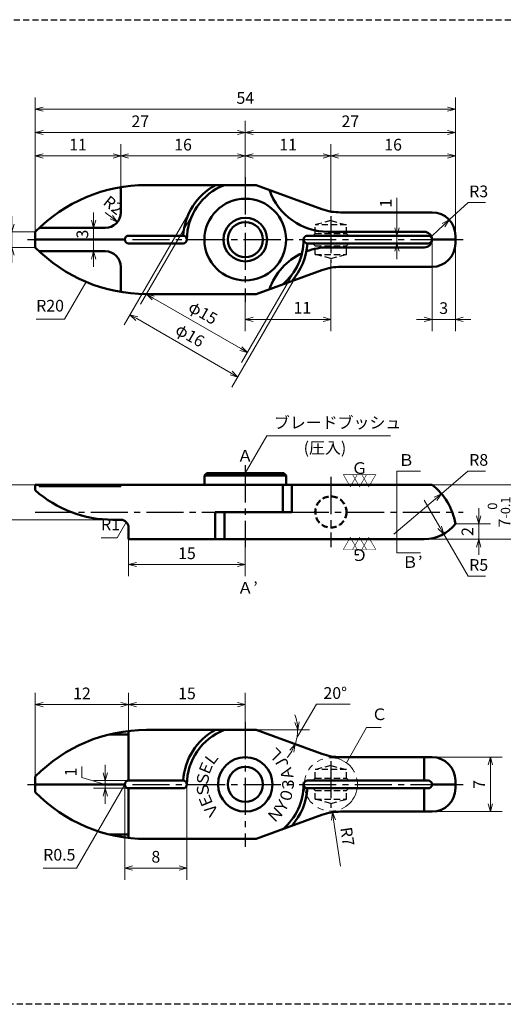
# Model space of a CAD drawing. Units: millimetres. Extents: x 5 to 205, y 17 to 144.
# Drawn here: x 76 to 138, y 17 to 144 of the extents above; entities that cross this region are included whole.
import ezdxf
from ezdxf.enums import TextEntityAlignment as Align

# ---------------------------------------------------------------- set-up
doc = ezdxf.new("R2010")
doc.units = ezdxf.units.MM
doc.header["$LTSCALE"] = 0.25
for name, pattern in [('CENTER2', [28.575, 19.05, -3.175, 3.175, -3.175]), ('HIDDEN2', [4.7625, 3.175, -1.5875]), ('PHANTOM2', [31.75, 15.875, -3.175, 3.175, -3.175, 3.175, -3.175])]:
    doc.linetypes.add(name, pattern=pattern)
for name, color, linetype, lineweight in [('Center', 4, 'CENTER2', 30), ('Dimension', 3, 'Continuous', 20), ('Hidden', 4, 'HIDDEN2', 30), ('Line', 2, 'Continuous', 50), ('Text', 3, 'Continuous', 20)]:
    doc.layers.add(name, color=color, linetype=linetype, lineweight=lineweight)
doc.layers.get('0').off()
doc.styles.add('Gothic', font='txt')
doc.styles.add('Kanji', font='romans.shx', dxfattribs={"bigfont": 'extfont.shx'})
doc.dimstyles.new('Vessel Engineering Original Dimensions$0', dxfattribs={"dimtxt": 1.5, "dimasz": 1, "dimexe": 1.5, "dimexo": 0, "dimgap": 0.5, "dimtad": 1, "dimdec": 3, "dimdsep": 46, "dimtxsty": 'Gothic', "dimblk": 'OPEN30', "dimcen": 0, "dimclrd": 256, "dimclre": 256, "dimclrt": 256, "dimadec": 3, "dimazin": 2, "dimtfac": 1, "dimtdec": 3, "dimtmove": 1, "dimatfit": 3, "dimldrblk": 'OPEN30', "dimfxl": 1, "dimfrac": 2, "dimlwd": -1, "dimlwe": -1, "dimarcsym": 0})
doc.dimstyles.new('Vessel Engineering Original Dimensions$2', dxfattribs={"dimtxt": 1.5, "dimasz": 1, "dimexe": 1.5, "dimexo": 0, "dimgap": 0.5, "dimtad": 1, "dimtoh": 1, "dimdec": 3, "dimdsep": 46, "dimtxsty": 'Gothic', "dimblk": 'OPEN30', "dimcen": 0, "dimclrd": 256, "dimclre": 256, "dimclrt": 256, "dimadec": 3, "dimazin": 2, "dimtfac": 1, "dimtdec": 3, "dimtmove": 1, "dimatfit": 3, "dimldrblk": 'OPEN30', "dimfxl": 1, "dimfrac": 2, "dimlwd": -1, "dimlwe": -1, "dimarcsym": 0})
doc.dimstyles.new('Vessel Engineering Original Dimensions$4', dxfattribs={"dimtxt": 1.5, "dimasz": 1, "dimexe": 1.5, "dimexo": 0, "dimgap": 0.5, "dimtad": 1, "dimtoh": 1, "dimdec": 3, "dimdsep": 46, "dimtxsty": 'Gothic', "dimblk": 'OPEN30', "dimcen": 0, "dimclrd": 256, "dimclre": 256, "dimclrt": 256, "dimadec": 3, "dimazin": 2, "dimtfac": 1, "dimtdec": 3, "dimtmove": 0, "dimatfit": 2, "dimldrblk": 'OPEN30', "dimfxl": 1, "dimfrac": 2, "dimlwd": -1, "dimlwe": -1, "dimarcsym": 0})
doc.dimstyles.new('Vessel Engineering Original Dimensions$7', dxfattribs={"dimtxt": 1.5, "dimasz": 1, "dimexe": 1.5, "dimexo": 0, "dimgap": 0.5, "dimtad": 1, "dimdec": 3, "dimdsep": 46, "dimtxsty": 'Gothic', "dimblk": 'OPEN30', "dimcen": 0, "dimclrd": 256, "dimclre": 256, "dimclrt": 256, "dimadec": 3, "dimazin": 2, "dimtfac": 1, "dimtdec": 3, "dimtmove": 1, "dimatfit": 3, "dimldrblk": 'OPEN30', "dimfxl": 1, "dimfrac": 2, "dimlwd": -1, "dimlwe": -1, "dimarcsym": 0})

# ---------------------------------------------------------------- blocks, each defined once
blk = doc.blocks.new('_Open30')
at = {"color": 0, "linetype": 'ByBlock', "lineweight": -2}
for p, q in [((-1, 0.27), (0, 0)), ((0, 0), (-1, -0.27)), ((0, 0), (-1, 0))]:
    blk.add_line(p, q, dxfattribs=at)
blk = doc.blocks.new('*D2')
at = {"layer": 'Dimension'}
for p, q in [((98.5, 119), (91.54, 106.94)), ((111.5, 111.5), (104.53, 99.44)), ((93.16, 107.74), (104.42, 101.24))]:
    blk.add_line(p, q, dxfattribs=at)
for p, rotation in [((92.29, 108.24), 150), ((105.28, 100.74), 330)]:
    blk.add_blockref('_Open30', p, dxfattribs=dict(at, rotation=rotation))
at = {"layer": 'Dimension', "insert": (99.47, 105.68), "char_height": 1.5, "attachment_point": 5, "rotation": 330, "style": 'Gothic'}
blk.add_mtext('φ15', dxfattribs=at)
blk = doc.blocks.new('*D3')
at = {"layer": 'Dimension'}
for p, q in [((98.07, 119.25), (89.43, 104.29)), ((111.93, 111.25), (103.29, 96.29)), ((91.05, 105.09), (103.18, 98.09))]:
    blk.add_line(p, q, dxfattribs=at)
for p, rotation in [((90.18, 105.59), 150), ((104.04, 97.59), 330)]:
    blk.add_blockref('_Open30', p, dxfattribs=dict(at, rotation=rotation))
at = {"layer": 'Dimension', "insert": (97.8, 102.78), "char_height": 1.5, "attachment_point": 5, "rotation": 330, "style": 'Gothic'}
blk.add_mtext('φ16', dxfattribs=at)
blk = doc.blocks.new('*D4')
at = {"layer": 'Dimension'}
for p, q in [((116, 112.25), (116, 103.5)), ((105, 107.25), (105, 103.5)), ((106, 105), (115, 105))]:
    blk.add_line(p, q, dxfattribs=at)
at = {"layer": 'Dimension', "rotation": 180}
blk.add_blockref('_Open30', (105, 105), dxfattribs=at)
at = {"layer": 'Dimension'}
blk.add_blockref('_Open30', (116, 105), dxfattribs=at)
at = {"layer": 'Dimension', "insert": (112.34, 106.3), "char_height": 1.5, "attachment_point": 5, "style": 'Gothic'}
blk.add_mtext('11', dxfattribs=at)
blk = doc.blocks.new('*D5')
at = {"layer": 'Dimension'}
for p, q in [((124.5, 120.63), (124.5, 115.75)), ((124.5, 116.75), (124.5, 117.75)), ((124.5, 115.75), (124.5, 114.75)), ((124.5, 115.75), (124.5, 114.75)), ((124.5, 113.75), (124.5, 112.75))]:
    blk.add_line(p, q, dxfattribs=at)
for p, rotation in [((124.5, 115.75), 270), ((124.5, 114.75), 90)]:
    blk.add_blockref('_Open30', p, dxfattribs=dict(at, rotation=rotation))
at = {"layer": 'Dimension', "insert": (123.25, 119.93), "char_height": 1.5, "attachment_point": 5, "rotation": 90, "style": 'Gothic'}
blk.add_mtext('1', dxfattribs=at)
blk = doc.blocks.new('*D6')
at = {"layer": 'Dimension'}
for p, q in [((131.21, 117.78), (133.63, 120)), ((133.63, 120), (135.87, 120)), ((129, 115.75), (130.47, 117.1))]:
    blk.add_line(p, q, dxfattribs=at)
at = {"layer": 'Dimension', "rotation": 42.56091665473159}
blk.add_blockref('_Open30', (131.21, 117.78), dxfattribs=at)
at = {"layer": 'Dimension', "insert": (135, 121.25), "char_height": 1.5, "attachment_point": 5, "style": 'Gothic'}
blk.add_mtext('R3', dxfattribs=at)
blk = doc.blocks.new('*D7')
at = {"layer": 'Dimension'}
for p, q in [((129, 115.25), (129, 103.5)), ((132, 114.75), (132, 103.5)), ((128, 105), (127, 105)), ((129, 105), (132, 105)), ((133, 105), (134, 105))]:
    blk.add_line(p, q, dxfattribs=at)
blk.add_blockref('_Open30', (129, 105), dxfattribs=at)
at = {"layer": 'Dimension', "rotation": 180}
blk.add_blockref('_Open30', (132, 105), dxfattribs=at)
at = {"layer": 'Dimension', "insert": (130.5, 106.25), "char_height": 1.5, "attachment_point": 5, "style": 'Gothic'}
blk.add_mtext('3', dxfattribs=at)
blk = doc.blocks.new('*D8')
at = {"layer": 'Dimension'}
for p, q in [((85.5, 117.75), (85.5, 118.75)), ((85.5, 116.75), (85.5, 113.75)), ((85.5, 112.75), (85.5, 111.75))]:
    blk.add_line(p, q, dxfattribs=at)
for p, rotation in [((85.5, 116.75), 270), ((85.5, 113.75), 90)]:
    blk.add_blockref('_Open30', p, dxfattribs=dict(at, rotation=rotation))
at = {"layer": 'Dimension', "insert": (84.25, 115.95), "char_height": 1.5, "attachment_point": 5, "rotation": 90, "style": 'Gothic'}
blk.add_mtext('3', dxfattribs=at)
blk = doc.blocks.new('*D9')
at = {"layer": 'Dimension'}
for p, q in [((75, 117.25), (75, 118.25)), ((78, 116.25), (73.5, 116.25)), ((75, 116.25), (75, 114.25)), ((78, 114.25), (73.5, 114.25)), ((75, 113.25), (75, 112.25))]:
    blk.add_line(p, q, dxfattribs=at)
for p, rotation in [((75, 116.25), 270), ((75, 114.25), 90)]:
    blk.add_blockref('_Open30', p, dxfattribs=dict(at, rotation=rotation))
at = {"layer": 'Dimension', "insert": (73.75, 115.25), "char_height": 1.5, "attachment_point": 5, "rotation": 90, "style": 'Gothic'}
blk.add_mtext('2', dxfattribs=at)
blk = doc.blocks.new('*D10')
at = {"layer": 'Dimension'}
for p, q in [((89.5, 45.25), (89.5, 33.01)), ((97.5, 45.24), (97.5, 33.01)), ((90.5, 34.51), (96.5, 34.51))]:
    blk.add_line(p, q, dxfattribs=at)
at = {"layer": 'Dimension', "rotation": 180}
blk.add_blockref('_Open30', (89.5, 34.51), dxfattribs=at)
at = {"layer": 'Dimension'}
blk.add_blockref('_Open30', (97.5, 34.51), dxfattribs=at)
at = {"layer": 'Dimension', "insert": (93.5, 35.76), "char_height": 1.5, "attachment_point": 5, "style": 'Gothic'}
blk.add_mtext('8', dxfattribs=at)
blk = doc.blocks.new('*D11')
at = {"layer": 'Dimension'}
for p, q in [((84, 46.15), (84, 47.55)), ((87, 46.75), (87, 47.75)), ((87, 45.25), (84, 46.15)), ((90, 45.75), (85.5, 45.75)), ((87, 45.75), (87, 44.75)), ((87, 45.75), (87, 44.75)), ((90, 44.75), (85.5, 44.75)), ((87, 43.75), (87, 42.75))]:
    blk.add_line(p, q, dxfattribs=at)
for p, rotation in [((87, 45.75), 270), ((87, 44.75), 90)]:
    blk.add_blockref('_Open30', p, dxfattribs=dict(at, rotation=rotation))
at = {"layer": 'Dimension', "insert": (82.75, 46.85), "char_height": 1.5, "attachment_point": 5, "rotation": 90, "style": 'Gothic'}
blk.add_mtext('1', dxfattribs=at)
blk = doc.blocks.new('*D12')
at = {"layer": 'Dimension'}
for p, q in [((78, 46.25), (78, 57)), ((90, 52.12), (90, 57)), ((79, 55.5), (89, 55.5))]:
    blk.add_line(p, q, dxfattribs=at)
at = {"layer": 'Dimension', "rotation": 180}
blk.add_blockref('_Open30', (78, 55.5), dxfattribs=at)
at = {"layer": 'Dimension'}
blk.add_blockref('_Open30', (90, 55.5), dxfattribs=at)
at = {"layer": 'Dimension', "insert": (84, 56.75), "char_height": 1.5, "attachment_point": 5, "style": 'Gothic'}
blk.add_mtext('12', dxfattribs=at)
blk = doc.blocks.new('*D13')
at = {"layer": 'Dimension'}
for p, q in [((105, 53.25), (105, 57)), ((91, 55.5), (104, 55.5))]:
    blk.add_line(p, q, dxfattribs=at)
at = {"layer": 'Dimension', "rotation": 180}
blk.add_blockref('_Open30', (90, 55.5), dxfattribs=at)
at = {"layer": 'Dimension'}
blk.add_blockref('_Open30', (105, 55.5), dxfattribs=at)
at = {"layer": 'Dimension', "insert": (97.5, 56.75), "char_height": 1.5, "attachment_point": 5, "style": 'Gothic'}
blk.add_mtext('15', dxfattribs=at)
blk = doc.blocks.new('*D14')
at = {"layer": 'Dimension'}
for p, q in [((111.65, 51.32), (114.15, 55.55)), ((114.15, 55.55), (118.46, 55.55)), ((106.38, 52.25), (113.24, 52.25))]:
    blk.add_line(p, q, dxfattribs=at)
for start, end in [(10.7205, 21.4411), (340, 0), (318.5589, 329.2795)]:
    blk.add_arc((106.38, 52.25), 5.35, start, end, dxfattribs=at)
for p, rotation in [((111.74, 52.25), 275.3602716756651), ((111.41, 50.42), 64.63972832433504)]:
    blk.add_blockref('_Open30', p, dxfattribs=dict(at, rotation=rotation))
at = {"layer": 'Dimension', "insert": (116.56, 56.8), "char_height": 1.5, "attachment_point": 5, "style": 'Gothic'}
blk.add_mtext('20°', dxfattribs=at)
blk = doc.blocks.new('*D15')
at = {"layer": 'Dimension'}
for p, q in [((78, 83.75), (72, 83.75)), ((73.5, 82.75), (73.5, 80.25)), ((87.98, 79.25), (72, 79.25))]:
    blk.add_line(p, q, dxfattribs=at)
for p, rotation in [((73.5, 83.75), 90), ((73.5, 79.25), 270)]:
    blk.add_blockref('_Open30', p, dxfattribs=dict(at, rotation=rotation))
at = {"layer": 'Dimension', "insert": (72.25, 81.5), "char_height": 1.5, "attachment_point": 5, "rotation": 90, "style": 'Gothic'}
blk.add_mtext('4.5', dxfattribs=at)
blk = doc.blocks.new('*D16')
at = {"layer": 'Dimension'}
for p, q in [((135, 79.75), (135, 80.75)), ((132, 78.75), (136.5, 78.75)), ((135, 78.75), (135, 76.75)), ((135, 75.75), (135, 74.75))]:
    blk.add_line(p, q, dxfattribs=at)
for p, rotation in [((135, 78.75), 270), ((135, 76.75), 90)]:
    blk.add_blockref('_Open30', p, dxfattribs=dict(at, rotation=rotation))
at = {"layer": 'Dimension', "insert": (133.75, 77.75), "char_height": 1.5, "attachment_point": 5, "rotation": 90, "style": 'Gothic'}
blk.add_mtext('2', dxfattribs=at)
blk = doc.blocks.new('*D17')
at = {"layer": 'Dimension'}
for p, q in [((129, 83.75), (141, 83.75)), ((139.5, 82.75), (139.5, 77.75)), ((128, 76.75), (141, 76.75))]:
    blk.add_line(p, q, dxfattribs=at)
for p, rotation in [((139.5, 83.75), 90), ((139.5, 76.75), 270)]:
    blk.add_blockref('_Open30', p, dxfattribs=dict(at, rotation=rotation))
at = {"layer": 'Dimension', "insert": (137.61, 80.25), "char_height": 1.5, "attachment_point": 5, "rotation": 90, "style": 'Gothic'}
blk.add_mtext('7{\\H1.200000;\\S 0^ -0.1;}', dxfattribs=at)
blk = doc.blocks.new('*D18')
at = {"layer": 'Text'}
for p, q in [((90, 76.75), (90, 72)), ((105, 75.75), (105, 72)), ((91, 73.5), (104, 73.5))]:
    blk.add_line(p, q, dxfattribs=at)
at = {"layer": 'Text', "rotation": 180}
blk.add_blockref('_Open30', (90, 73.5), dxfattribs=at)
at = {"layer": 'Text'}
blk.add_blockref('_Open30', (105, 73.5), dxfattribs=at)
at = {"layer": 'Text', "insert": (97.5, 74.75), "char_height": 1.5, "attachment_point": 5, "style": 'Gothic'}
blk.add_mtext('15', dxfattribs=at)
blk = doc.blocks.new('*D19')
at = {"layer": 'Dimension'}
for p, q in [((130.21, 82.6), (133.62, 85.5)), ((133.62, 85.5), (135.88, 85.5)), ((124.11, 77.42), (129.45, 81.95))]:
    blk.add_line(p, q, dxfattribs=at)
at = {"layer": 'Dimension', "rotation": 40.3662183647549}
blk.add_blockref('_Open30', (130.21, 82.6), dxfattribs=at)
at = {"layer": 'Dimension', "insert": (135, 86.75), "char_height": 1.5, "attachment_point": 5, "style": 'Gothic'}
blk.add_mtext('R8', dxfattribs=at)
blk = doc.blocks.new('*D20')
at = {"layer": 'Dimension'}
for p, q in [((128, 81.75), (130, 78.29)), ((130.5, 77.42), (133.63, 72)), ((133.63, 72), (135.87, 72))]:
    blk.add_line(p, q, dxfattribs=at)
at = {"layer": 'Dimension', "rotation": 299.9956253371395}
blk.add_blockref('_Open30', (130.5, 77.42), dxfattribs=at)
at = {"layer": 'Dimension', "insert": (135, 73.25), "char_height": 1.5, "attachment_point": 5, "style": 'Gothic'}
blk.add_mtext('R5', dxfattribs=at)
blk = doc.blocks.new('*D21')
at = {"layer": 'Text'}
blk.add_line((117.23, 34.75), (116.34, 40.68), dxfattribs=at)
at = {"layer": 'Text', "rotation": 98.61143557278953}
blk.add_blockref('_Open30', (116.19, 41.67), dxfattribs=at)
at = {"layer": 'Text', "insert": (117.93, 38.53), "char_height": 1.5, "attachment_point": 5, "rotation": 278.6114, "style": 'Gothic'}
blk.add_mtext('R7', dxfattribs=at)
blk = doc.blocks.new('*D22')
at = {"layer": 'Text'}
for p, q in [((129, 48.75), (138, 48.75)), ((136.5, 47.75), (136.5, 42.75)), ((129, 41.75), (138, 41.75))]:
    blk.add_line(p, q, dxfattribs=at)
for p, rotation in [((136.5, 48.75), 90), ((136.5, 41.75), 270)]:
    blk.add_blockref('_Open30', p, dxfattribs=dict(at, rotation=rotation))
at = {"layer": 'Text', "insert": (135.25, 45.25), "char_height": 1.5, "attachment_point": 5, "rotation": 90, "style": 'Gothic'}
blk.add_mtext('7', dxfattribs=at)
blk = doc.blocks.new('*D42')
at = {"layer": 'Dimension'}
for p, q in [((89, 121.98), (89, 127.5)), ((79, 126), (88, 126))]:
    blk.add_line(p, q, dxfattribs=at)
at = {"layer": 'Dimension', "rotation": 180}
blk.add_blockref('_Open30', (78, 126), dxfattribs=at)
at = {"layer": 'Dimension'}
blk.add_blockref('_Open30', (89, 126), dxfattribs=at)
at = {"layer": 'Dimension', "insert": (83.5, 127.25), "char_height": 1.5, "attachment_point": 5, "style": 'Gothic'}
blk.add_mtext('11', dxfattribs=at)
blk = doc.blocks.new('*D43')
at = {"layer": 'Dimension'}
blk.add_line((90, 126), (104, 126), dxfattribs=at)
at = {"layer": 'Dimension', "rotation": 180}
blk.add_blockref('_Open30', (89, 126), dxfattribs=at)
at = {"layer": 'Dimension'}
blk.add_blockref('_Open30', (105, 126), dxfattribs=at)
at = {"layer": 'Dimension', "insert": (97, 127.25), "char_height": 1.5, "attachment_point": 5, "style": 'Gothic'}
blk.add_mtext('16', dxfattribs=at)
blk = doc.blocks.new('*D44')
at = {"layer": 'Dimension'}
for p, q in [((116, 118.75), (116, 127.5)), ((106, 126), (115, 126))]:
    blk.add_line(p, q, dxfattribs=at)
at = {"layer": 'Dimension', "rotation": 180}
blk.add_blockref('_Open30', (105, 126), dxfattribs=at)
at = {"layer": 'Dimension'}
blk.add_blockref('_Open30', (116, 126), dxfattribs=at)
at = {"layer": 'Dimension', "insert": (110.5, 127.25), "char_height": 1.5, "attachment_point": 5, "style": 'Gothic'}
blk.add_mtext('11', dxfattribs=at)
blk = doc.blocks.new('*D45')
at = {"layer": 'Dimension'}
blk.add_line((117, 126), (131, 126), dxfattribs=at)
at = {"layer": 'Dimension', "rotation": 180}
blk.add_blockref('_Open30', (116, 126), dxfattribs=at)
at = {"layer": 'Dimension'}
blk.add_blockref('_Open30', (132, 126), dxfattribs=at)
at = {"layer": 'Dimension', "insert": (124, 127.25), "char_height": 1.5, "attachment_point": 5, "style": 'Gothic'}
blk.add_mtext('16', dxfattribs=at)
blk = doc.blocks.new('*D46')
at = {"layer": 'Dimension'}
for p, q in [((105, 123.25), (105, 130.5)), ((79, 129), (104, 129))]:
    blk.add_line(p, q, dxfattribs=at)
at = {"layer": 'Dimension', "rotation": 180}
blk.add_blockref('_Open30', (78, 129), dxfattribs=at)
at = {"layer": 'Dimension'}
blk.add_blockref('_Open30', (105, 129), dxfattribs=at)
at = {"layer": 'Dimension', "insert": (91.5, 130.25), "char_height": 1.5, "attachment_point": 5, "style": 'Gothic'}
blk.add_mtext('27', dxfattribs=at)
blk = doc.blocks.new('*D47')
at = {"layer": 'Dimension'}
blk.add_line((106, 129), (131, 129), dxfattribs=at)
at = {"layer": 'Dimension', "rotation": 180}
blk.add_blockref('_Open30', (105, 129), dxfattribs=at)
at = {"layer": 'Dimension'}
blk.add_blockref('_Open30', (132, 129), dxfattribs=at)
at = {"layer": 'Dimension', "insert": (118.5, 130.25), "char_height": 1.5, "attachment_point": 5, "style": 'Gothic'}
blk.add_mtext('27', dxfattribs=at)
blk = doc.blocks.new('*D48')
at = {"layer": 'Dimension'}
for p, q in [((78, 116.25), (78, 133.5)), ((132, 115.75), (132, 133.5)), ((79, 132), (131, 132))]:
    blk.add_line(p, q, dxfattribs=at)
at = {"layer": 'Dimension', "rotation": 180}
blk.add_blockref('_Open30', (78, 132), dxfattribs=at)
at = {"layer": 'Dimension'}
blk.add_blockref('_Open30', (132, 132), dxfattribs=at)
at = {"layer": 'Dimension', "insert": (105, 133.25), "char_height": 1.5, "attachment_point": 5, "style": 'Gothic'}
blk.add_mtext('54', dxfattribs=at)

msp = doc.modelspace()

# ---------------------------------------------------------------- linework, layer by layer
at = {"layer": 'Center'}
for p, q in [((105, 123.25), (105, 107.25)), ((116, 118.25), (116, 112.25)), ((77, 115.25), (78, 115.25)), ((90.5, 115.25), (129, 115.25)), ((132, 115.25), (133, 115.25)), ((105, 86.25), (105, 75.75)), ((116, 84.75), (116, 75.75)), ((78, 80.25), (101.127, 80.25)), ((110.9628, 80.25), (133, 80.25)), ((105, 53.25), (105, 37.25)), ((116, 48.25), (116, 42.25)), ((77, 45.25), (78, 45.25)), ((90.5, 45.25), (129, 45.25)), ((132, 45.25), (133, 45.25))]:
    msp.add_line(p, q, dxfattribs=at)
at = {"layer": 'Dimension'}
for p, q in [((114.8401, 119.1722), (116, 118.75)), ((87, 118.75), (87.7817, 118.1264)), ((116, 118.75), (117.2343, 118.75)), ((114.8401, 111.3278), (116, 111.75)), ((116, 111.75), (117.2343, 111.75))]:
    msp.add_line(p, q, dxfattribs=at)
at = {"layer": 'Dimension', "linetype": 'PHANTOM2'}
msp.add_circle((116, 45.25), 3.4211, dxfattribs=at)
at = {"layer": 'Hidden', "color": 2}
msp.add_line((5, 143.5), (205, 143.5), dxfattribs=at)
at = {"layer": 'Hidden'}
for p, q in [((116, 117.6859), (114, 117.15)), ((116, 117.6859), (118, 117.15)), ((118, 117.15), (114, 117.15)), ((114, 116.05), (114, 117.15)), ((118, 116.05), (118, 117.15)), ((113.7, 115.75), (114, 116.05)), ((114, 116.05), (118, 116.05)), ((118.3, 115.75), (118, 116.05)), ((113.7, 114.75), (114, 114.45)), ((114, 113.35), (114, 114.45)), ((114, 114.45), (118, 114.45)), ((118.3, 114.75), (118, 114.45)), ((118, 113.35), (118, 114.45)), ((114, 113.35), (118, 113.35)), ((116, 112.8141), (114, 113.35)), ((116, 112.8141), (118, 113.35)), ((116, 47.6859), (114, 47.15)), ((118, 47.15), (114, 47.15)), ((114, 46.05), (114, 47.15)), ((116, 47.6859), (118, 47.15)), ((118, 46.05), (118, 47.15)), ((113.7, 45.75), (114, 46.05)), ((114, 46.05), (118, 46.05)), ((118.3, 45.75), (118, 46.05)), ((113.7, 44.75), (114, 44.45)), ((114, 43.35), (114, 44.45)), ((114, 44.45), (118, 44.45)), ((118.3, 44.75), (118, 44.45)), ((118, 43.35), (118, 44.45)), ((114, 43.35), (118, 43.35)), ((116, 42.8141), (114, 43.35)), ((116, 42.8141), (118, 43.35)), ((205, 17), (5, 17))]:
    msp.add_line(p, q, dxfattribs=at)
at = {"layer": 'Line'}
for p, q in [((89, 121.9787), (89, 118.75)), ((106.3838, 122.25), (92.2829, 122.25)), ((106.3838, 122.25), (114.8401, 119.1722)), ((117.2343, 118.75), (129, 118.75)), ((78.5079, 116.75), (87, 116.75)), ((78, 116.25), (78, 114.25)), ((78, 115.25), (89.5, 115.25)), ((90, 115.75), (97, 115.75)), ((113, 115.75), (128.5, 115.75)), ((128, 116.25), (115.6559, 116.25)), ((129, 115.25), (132, 115.25)), ((132, 115.75), (132, 114.75)), ((90, 114.75), (97, 114.75)), ((113, 114.75), (128.5, 114.75)), ((128, 114.25), (115.6559, 114.25)), ((78.5079, 113.75), (87, 113.75)), ((89, 111.75), (89, 108.5213)), ((114.8401, 111.3278), (106.3838, 108.25)), ((129, 111.75), (117.2343, 111.75)), ((106.3838, 108.25), (92.2829, 108.25)), ((100.05, 85.25), (99.75, 84.95)), ((99.75, 83.75), (99.75, 84.95)), ((99.75, 84.95), (110.25, 84.95)), ((100.05, 85.25), (109.95, 85.25)), ((109.95, 85.25), (110.25, 84.95)), ((110.25, 84.95), (110.25, 83.75)), ((78, 83.75), (129, 83.75)), ((78, 83.75), (78, 83.0498)), ((78.5079, 83.75), (78.5079, 83.55)), ((89, 83.55), (78.5079, 83.55)), ((89, 83.75), (89, 83.55)), ((109.8132, 83.75), (109.8132, 80.25)), ((110.9628, 83.75), (110.9628, 80.25)), ((101.127, 80.25), (101.127, 76.75)), ((101.127, 80.25), (110.9628, 80.25)), ((102.3074, 80.25), (102.3074, 76.75)), ((89, 79.25), (87.9777, 79.25)), ((90, 76.75), (90, 78.25)), ((128, 76.75), (90, 76.75)), ((90, 45.75), (90, 52.1193)), ((106.3838, 52.25), (92.2829, 52.25)), ((106.3838, 52.25), (114.8401, 49.1722)), ((87.5284, 51.6767), (90, 51.6767)), ((117.2343, 48.75), (129, 48.75)), ((128, 45.75), (128, 48.75)), ((78, 46.25), (78, 44.25)), ((90, 45.75), (97, 45.75)), ((113, 45.75), (128.5, 45.75)), ((132, 45.75), (132, 44.75)), ((78, 45.25), (89.5, 45.25)), ((90, 44.75), (97, 44.75)), ((90, 44.75), (90, 38.3807)), ((113, 44.75), (128.5, 44.75)), ((128, 41.75), (128, 44.75)), ((129, 45.25), (132, 45.25)), ((129, 41.75), (117.2343, 41.75)), ((114.8401, 41.3278), (106.3838, 38.25)), ((87.5284, 38.8233), (90, 38.8233)), ((106.3838, 38.25), (92.2829, 38.25))]:
    msp.add_line(p, q, dxfattribs=at)
for centre, radius in [((105, 115.25), 5.25), ((105, 115.25), 2.8), ((105, 115.25), 2.25), ((105, 45.25), 3.5), ((105, 45.25), 2.25)]:
    msp.add_circle(centre, radius, dxfattribs=at)
at = {"layer": 'Line', "linetype": 'HIDDEN2'}
msp.add_circle((116, 80.25), 2, dxfattribs=at)
at = {"layer": 'Line'}
for centre, radius, start, end in [((92.2829, 102.25), 20, 90, 135.572996), ((105, 115.25), 8, 118.955024, 176.418431), ((105, 115.25), 7.5, 111.03947, 180), ((115.6559, 124.25), 8, 199.148088, 270), ((117.2343, 125.75), 7, 250, 270), ((87, 118.75), 2, 270, 0), ((129, 115.75), 3, 0, 90), ((90, 115.25), 0.5, 90, 270), ((97, 115.25), 0.5, 270, 90), ((105, 115.25), 7.5, 309.922773, 0), ((113, 115.25), 0.5, 90, 270), ((128, 115.25), 1, 270, 90), ((128.5, 115.25), 0.5, 270, 90), ((92.2829, 128.25), 20, 224.427004, 270), ((105, 115.25), 8, 318.189114, 356.418431), ((115.6559, 106.25), 8, 90, 110.478395), ((129, 114.75), 3, 270, 0), ((87, 111.75), 2, 0, 90), ((115.6559, 106.25), 8, 114.838767, 160.851912), ((117.2343, 104.75), 7, 90, 110), ((124.1118, 77.4171), 8, 9.590972, 52.336541), ((87.9777, 94.25), 15, 228.303645, 270), ((89, 78.25), 1, 0, 90), ((128, 81.75), 5, 270, 323.130102), ((92.2829, 32.25), 20, 90, 135.572996), ((105, 45.25), 8, 118.955024, 176.418431), ((105, 45.25), 7.5, 111.03947, 180), ((117.2343, 55.75), 7, 250, 270), ((129, 45.75), 3, 0, 90), ((90, 45.25), 0.5, 90, 270), ((97, 45.25), 0.5, 270, 90), ((113, 45.25), 0.5, 90, 270), ((128.5, 45.25), 0.5, 270, 90), ((105, 45.25), 7.5, 309.922773, 0), ((105, 45.25), 8, 318.189114, 356.418431), ((129, 44.75), 3, 270, 0), ((92.2829, 58.25), 20, 224.427004, 270), ((117.2343, 34.75), 7, 90, 110)]:
    msp.add_arc(centre, radius, start, end, dxfattribs=at)
at = {"layer": 'Text'}
msp.add_line((124.5, 85.5), (124.5, 75), dxfattribs=at)

# ---------------------------------------------------------------- block references
at = {"layer": 'Dimension', "rotation": 321.4182209818864}
msp.add_blockref('_Open30', (88.5634, 117.5027), dxfattribs=at)

# ---------------------------------------------------------------- texts
at = {"layer": 'Dimension', "insert": (87.9004, 119.5197), "char_height": 1.5, "attachment_point": 5, "rotation": 321.418221, "style": 'Gothic'}
msp.add_mtext('R2', dxfattribs=at)
at = {"layer": 'Dimension', "char_height": 1.5, "attachment_point": 7, "style": 'Gothic'}
for s, insert in [('R20', (78.1212, 105.536)), ('ブレードブッシュ', (108.6832, 90.5163)), ('R1', (86.4596, 77.4437)), ('R0.5', (79.0256, 34.9938))]:
    msp.add_mtext(s, dxfattribs=dict(at, insert=insert))
at = {"layer": 'Text', "style": 'Gothic'}
for s, p in [('(圧入)', (112.5, 88.5)), ('Ａ’', (103.9734, 70.5))]:
    msp.add_text(s, height=1.5, dxfattribs=at).set_placement(p, align=Align.MIDDLE_LEFT)
at = {"layer": 'Text'}
for s, style, p in [('Ａ', 'Gothic', (104.9833, 87.4707)), ('Ｂ', 'Gothic', (125.6961, 86.9307)), ('Ｇ', 'Kanji', (119.6835, 85.8905)), ('▽', 'Kanji', (118.5, 84.3099)), ('▽', 'Kanji', (119.6875, 84.3099)), ('▽', 'Kanji', (120.875, 84.3099)), ('Ｂ’', 'Gothic', (126.4579, 73.8188))]:
    msp.add_text(s, height=1.5, dxfattribs=dict(at, style=style)).set_placement(p, align=Align.MIDDLE_CENTER)
for s, rotation, style, p in [('▽', 180, 'Kanji', (118.5, 76.1792)), ('▽', 180, 'Kanji', (119.6875, 76.1792)), ('▽', 180, 'Kanji', (120.875, 76.1792)), ('Ｇ', 180, 'Kanji', (119.6835, 74.7107)), ('Ｌ', 135, 'Gothic', (108.8483, 49.1156)), ('Ｅ', 67.5, 'Gothic', (99.9187, 47.3548)), ('Ｌ', 52.5, 'Gothic', (100.6366, 48.5982)), ('Ｊ', 120, 'Gothic', (109.7224, 47.9765)), ('Ａ', 105, 'Gothic', (110.3126, 46.6735)), ('Ｓ', 82.5, 'Gothic', (99.5471, 45.9679)), ('３', 90, 'Gothic', (110.5, 45.25)), ('Ｓ', 97.5, 'Gothic', (99.5471, 44.5321)), ('０', 75, 'Gothic', (110.2671, 43.8387)), ('Ｅ', 112.5, 'Gothic', (99.9187, 43.1452)), ('Ｙ', 60, 'Gothic', (109.7224, 42.5235)), ('Ｖ', 127.5, 'Gothic', (100.6366, 41.9018)), ('Ｎ', 45, 'Gothic', (108.8558, 41.3942))]:
    msp.add_text(s, height=1.5, rotation=rotation, dxfattribs=dict(at, style=style)).set_placement(p, align=Align.MIDDLE_CENTER)
at = {"layer": 'Text', "insert": (121.2261, 53.0448), "char_height": 1.5, "attachment_point": 7, "style": 'Gothic'}
msp.add_mtext('Ｃ', dxfattribs=at)

# ---------------------------------------------------------------- dimensions: what is measured, and where the dimension line sits
at = {"layer": 'Dimension'}
for base, p1, p2, picture, middle in [((132, 132), (78, 116.25), (132, 115.75), '*D48', (105, 133.25)), ((132, 105), (129, 115.25), (132, 114.75), '*D7', (130.5, 106.25)), ((90, 55.5), (78, 46.25), (90, 52.1193), '*D12', (84, 56.75)), ((97.5, 34.5118), (89.5, 45.25), (97.5, 45.2448), '*D10', (93.5, 35.7618))]:
    dim = msp.add_linear_dim(base=base, p1=p1, p2=p2, dimstyle='Vessel Engineering Original Dimensions$0', dxfattribs=at)
    dim.commit()
    dim.dimension.update_dxf_attribs({"geometry": picture, "text_midpoint": middle})
for base, p1, p2, override, picture, middle in [((105, 129), (78, 116.25), (105, 123.25), {"dimse1": 1}, '*D46', (91.5, 130.25)), ((132, 129), (105, 123.25), (132, 115.75), {"dimse1": 1, "dimse2": 1}, '*D47', (118.5, 130.25)), ((89, 126), (78, 116.25), (89, 121.9787), {"dimse1": 1}, '*D42', (83.5, 127.25)), ((105, 126), (89, 121.9787), (105, 123.25), {"dimse1": 1, "dimse2": 1}, '*D43', (97, 127.25)), ((116, 126), (105, 123.25), (116, 118.75), {"dimse1": 1}, '*D44', (110.5, 127.25)), ((132, 126), (116, 118.75), (132, 115.75), {"dimse1": 1, "dimse2": 1}, '*D45', (124, 127.25)), ((105, 55.5), (90, 52.1193), (105, 53.25), {"dimse1": 1}, '*D13', (97.5, 56.75))]:
    dim = msp.add_linear_dim(base=base, p1=p1, p2=p2, dimstyle='Vessel Engineering Original Dimensions$0', override=override, dxfattribs=at)
    dim.commit()
    dim.dimension.update_dxf_attribs({"geometry": picture, "text_midpoint": middle})
for center, mpoint, picture, middle in [((129, 115.75), (131.2097, 117.7791), '*D6', (135, 120)), ((124.1118, 77.4171), (130.2072, 82.5985), '*D19', (135, 85.5)), ((128, 81.75), (130.4997, 77.4197), '*D20', (135, 72))]:
    dim = msp.add_radius_dim(center=center, mpoint=mpoint, dimstyle='Vessel Engineering Original Dimensions$4', dxfattribs=at)
    dim.commit()
    dim.dimension.update_dxf_attribs({"geometry": picture, "text_midpoint": middle, "dimtype": 164})
for base, p1, p2, picture, middle in [((124.5, 114.75), (128.5, 115.75), (128.5, 114.75), '*D5', (124.1748, 119.9273)), ((85.5, 113.75), (78.5079, 116.75), (78.5079, 113.75), '*D8', (85.5025, 115.9463))]:
    dim = msp.add_linear_dim(base=base, p1=p1, p2=p2, angle=90, dimstyle='Vessel Engineering Original Dimensions$0', override={"dimse1": 1, "dimse2": 1}, dxfattribs=at)
    dim.commit()
    dim.dimension.update_dxf_attribs({"geometry": picture, "text_midpoint": middle, "dimtype": 160})
for p1, p2, distance, picture, middle in [((98.0718, 119.25), (111.9282, 111.25), -15.7739, '*D3', (97.799, 102.7775)), ((98.5048, 119), (111.4952, 111.5), -12.4258, '*D2', (99.473, 105.677))]:
    dim = msp.add_aligned_dim(p1=p1, p2=p2, distance=distance, text='φ<>', dimstyle='Vessel Engineering Original Dimensions$0', dxfattribs=at)
    dim.commit()
    dim.dimension.update_dxf_attribs({"geometry": picture, "text_midpoint": middle})
for base, p1, p2, picture, middle in [((75, 114.25), (78, 116.25), (78, 114.25), '*D9', (73.75, 115.25)), ((73.5, 79.25), (78, 83.75), (87.9777, 79.25), '*D15', (72.25, 81.5)), ((87, 44.75), (90, 45.75), (90, 44.75), '*D11', (82.75, 46.65))]:
    dim = msp.add_linear_dim(base=base, p1=p1, p2=p2, angle=90, dimstyle='Vessel Engineering Original Dimensions$0', dxfattribs=at)
    dim.commit()
    dim.dimension.update_dxf_attribs({"geometry": picture, "text_midpoint": middle})
dim = msp.add_linear_dim(base=(116, 105), p1=(105, 107.25), p2=(116, 112.25), dimstyle='Vessel Engineering Original Dimensions$0', dxfattribs=at)
dim.commit()
dim.dimension.update_dxf_attribs({"geometry": '*D4', "text_midpoint": (112.3432, 105.0459), "dimtype": 160})
for base, p1, override, picture, middle in [((139.5, 76.75), (129, 83.75), {"dimgap": 0.5, "dimtol": 1, "dimlim": 0, "dimtp": 0, "dimtm": 0.1, "dimtfac": 0.8}, '*D17', (137.6091, 80.25)), ((135, 76.75), (132, 78.75), {"dimse2": 1}, '*D16', (133.75, 77.75))]:
    dim = msp.add_linear_dim(base=base, p1=p1, p2=(128, 76.75), angle=90, dimstyle='Vessel Engineering Original Dimensions$0', override=override, dxfattribs=at)
    dim.commit()
    dim.dimension.update_dxf_attribs({"geometry": picture, "text_midpoint": middle})
dim = msp.add_angular_dim_2l(base=(111.5918, 51.0157), line1=((106.3838, 52.25), (114.8401, 49.1722)), line2=((106.3838, 52.25), (92.2829, 52.25)), dimstyle='Vessel Engineering Original Dimensions$2', dxfattribs=at)
dim.commit()
dim.dimension.update_dxf_attribs({"geometry": '*D14', "text_midpoint": (116.5557, 56.7964), "dimtype": 162})
at = {"layer": 'Text'}
dim = msp.add_linear_dim(base=(105, 73.5), p1=(90, 76.75), p2=(105, 75.75), dimstyle='Vessel Engineering Original Dimensions$0', dxfattribs=at)
dim.commit()
dim.dimension.update_dxf_attribs({"geometry": '*D18', "text_midpoint": (97.5, 74.75)})
dim = msp.add_linear_dim(base=(136.5, 41.75), p1=(129, 48.75), p2=(129, 41.75), angle=90, dimstyle='Vessel Engineering Original Dimensions$0', dxfattribs=at)
dim.commit()
dim.dimension.update_dxf_attribs({"geometry": '*D22', "text_midpoint": (135.25, 45.25)})
dim = msp.add_radius_dim(center=(117.2343, 34.75), mpoint=(116.1862, 41.6711), dimstyle='Vessel Engineering Original Dimensions$4', dxfattribs=at)
dim.commit()
dim.dimension.update_dxf_attribs({"geometry": '*D21', "text_midpoint": (116.6902, 38.3429), "dimtype": 164})

# ---------------------------------------------------------------- leaders
at = {"layer": 'Dimension', "annotation_type": 0, "has_hookline": 1}
for points, hookline_direction, text_width in [([(84.5369, 109.8109), (81.7801, 105.036), (81.3775, 105.036)], 1, 2.7563), ([(105, 85.25), (107.7518, 90.0163), (108.1832, 90.0163)], 0, 14.9772), ([(89.7071, 78.9571), (88.5446, 76.9437), (88.4368, 76.9437)], 1, 1.4772), ([(89.5003, 45.233), (83.3, 34.4938), (83.2185, 34.4938)], 1, 3.6929)]:
    msp.add_leader(points, dimstyle='Vessel Engineering Original Dimensions$7', override={"dimgap": 0.5, "dimtad": 1}, dxfattribs=dict(at, hookline_direction=hookline_direction, text_width=text_width))
at = {"layer": 'Text'}
for points in [[(127.5, 85.5), (124.5, 85.5)], [(127.5, 75), (124.5, 75)]]:
    msp.add_leader(points, dimstyle='Vessel Engineering Original Dimensions$7', override={"dimgap": 0.5, "dimtad": 1}, dxfattribs=at)
at = {"layer": 'Text', "annotation_type": 0, "has_hookline": 1, "hookline_direction": 0, "text_width": 1.2563}
msp.add_leader([(117.9898, 48.033), (120.5947, 52.5448), (120.7261, 52.5448)], dimstyle='Vessel Engineering Original Dimensions$7', override={"dimgap": 0.5, "dimtad": 1}, dxfattribs=at)

doc.saveas('drawing.dxf')
